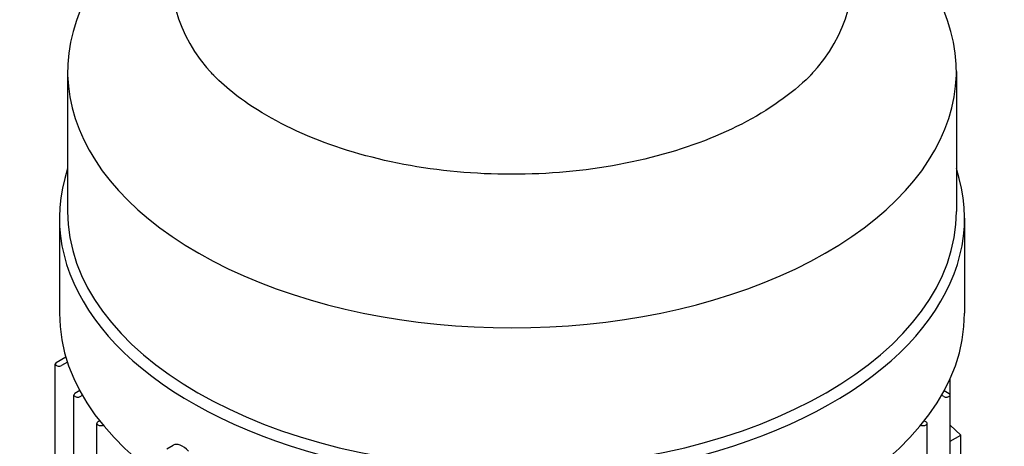
# Model space of a CAD drawing. Units: millimetres. Extents: x 233 to 2322, y 22 to 3027.
# Drawn here: x 574 to 814, y 2460 to 2565 of the extents above; entities that cross this region are included whole.
import ezdxf

# ---------------------------------------------------------------- set-up
doc = ezdxf.new("R2010")
doc.units = ezdxf.units.MM
doc.header["$LTSCALE"] = 11.111111
doc.layers.add('Visible Edges(Hillmar_metric)', color=7, linetype='Continuous', lineweight=25)

msp = doc.modelspace()

# ---------------------------------------------------------------- linework, layer by layer
at = {"layer": 'Visible Edges(Hillmar_metric)'}
for p, q in [((585.45, 2551.9), (585.45, 2517.692)), ((802.45, 2551.9), (802.45, 2517.692)), ((583.45, 2516.059), (583.45, 2492.859)), ((804.45, 2516.059), (804.45, 2492.859)), ((582.685, 2480.801), (585.008, 2482.184)), ((582.431, 2385.877), (582.431, 2480.439)), ((585.424, 2480.856), (583.967, 2480.044)), ((800.909, 2472.869), (800.909, 2476.836)), ((588.422, 2473.938), (587.243, 2473.229)), ((799.479, 2473.938), (800.658, 2473.229)), ((586.992, 2386.554), (586.992, 2472.869)), ((588.531, 2472.471), (589.072, 2472.77)), ((799.369, 2472.471), (798.829, 2472.77)), ((800.909, 2366.032), (800.909, 2472.869)), ((592.604, 2385.037), (592.604, 2465.905)), ((593.297, 2466.533), (592.853, 2466.264)), ((794.604, 2466.533), (795.048, 2466.264)), ((795.297, 2359.735), (795.297, 2465.905)), ((803.552, 2463.057), (800.909, 2465.447)), ((800.909, 2461.531), (803.552, 2463.057)), ((803.552, 2454.075), (803.552, 2463.057)), ((609.67, 2459.712), (611.198, 2460.575))]:
    msp.add_line(p, q, dxfattribs=at)
for centre, major_axis, ratio, start_param, end_param in [((693.95, 2573.692), (-82.859, 0), 0.5773503, 2.6463598, 6.7784181), ((693.95, 2551.9), (108.5, 0), 0.5773503, 2.6336298, 6.7911481), ((693.95, 2516.059), (110.5, 0), 0.5773503, 2.9510439, 6.473734), ((693.95, 2517.692), (108.5, 0), 0.5773503, 3.1415927, 6.2831853), ((693.95, 2492.859), (110.5, 0), 0.5773503, 3.1415927, 6.2831853), ((583.331, 2480.439), (-0.9, 0), 0.5773503, 5.5132535, 6.5581234), ((695.006, 2498.626), (-116.933, 0), 0.5773503, 0.274938, 0.2752713), ((583.342, 2480.417), (-0.9, 0), 0.5773503, 0.2752713, 2.3388095), ((587.892, 2472.869), (-0.9, 0), 0.5773503, 5.5179799, 6.6693747), ((713.042, 2502.249), (-136, 0), 0.5773503, 0.3861893, 0.3865119), ((587.909, 2472.846), (-0.9, 0), 0.5773503, 0.3865119, 2.3349509), ((799.992, 2472.846), (0.9, 0), 0.5773503, 3.9482344, 5.8966736), ((800.009, 2472.869), (0.9, 0), 0.5773503, 5.8969964, 7.0483907), ((674.859, 2502.249), (136, 0), 0.5773503, 5.8966736, 5.8969964), ((593.504, 2465.905), (-0.9, 0), 0.5773503, 5.5208597, 6.7678833), ((713.042, 2502.249), (136, 0), 0.5773503, 3.6262907, 3.6266302), ((593.525, 2465.882), (0.9, 0), 0.5773503, 3.6266302, 5.4488627), ((794.376, 2465.882), (-0.9, 0), 0.5773503, 0.8343228, 2.6565554), ((794.397, 2465.905), (0.9, 0), 0.5773503, 5.7984877, 7.045511), ((674.859, 2502.249), (-136, 0), 0.5773503, 2.6565554, 2.656895), ((613.533, 2456.438), (-2.335, 4.137), 0.5707408, 5.0688089, 6.2831853)]:
    msp.add_ellipse(centre, major_axis=major_axis, ratio=ratio, start_param=start_param, end_param=end_param, dxfattribs=at)
msp.add_open_spline([(767.369, 2551.483), (763.184, 2547.143), (757.722, 2543.117), (744.828, 2536.238), (737.42, 2533.375), (721.353, 2529.097), (712.692, 2527.687), (695.002, 2526.485), (685.977, 2526.697), (668.508, 2528.726), (660.067, 2530.542), (644.659, 2535.564), (637.69, 2538.768), (627.414, 2545.236), (623.626, 2548.275), (620.532, 2551.483)], degree=3, knots=[6.00575, 6.00575, 6.00575, 6.00575, 6.3226082, 6.3226082, 6.6365333, 6.6365333, 6.9514356, 6.9514356, 7.2670609, 7.2670609, 7.5825745, 7.5825745, 7.8971874, 7.8971874, 8.131417, 8.131417, 8.131417, 8.131417], dxfattribs=at)

doc.saveas('drawing.dxf')
